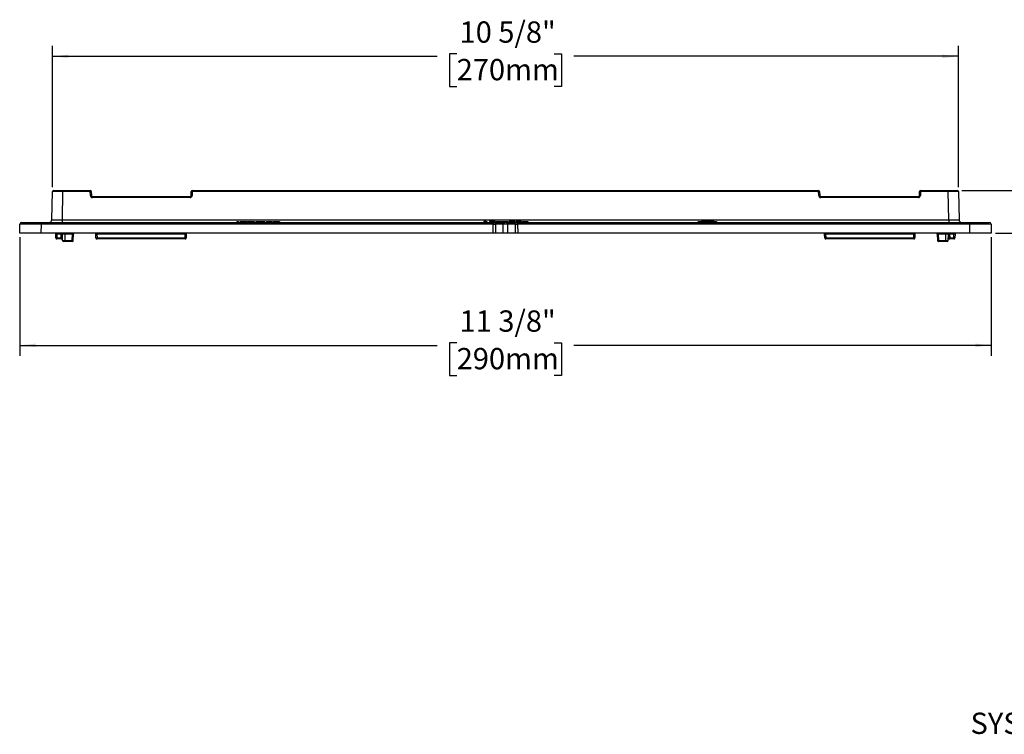
# Paper-space layout 'Sheet1' of a CAD drawing. Units: inches. Extents: x 8.1 to 39.4, y 3.4 to 28.7.
# Drawn here: x 8.1 to 19.7, y 4.1 to 12.5 of the extents above; entities that cross this region are included whole.
import ezdxf

# ---------------------------------------------------------------- set-up
doc = ezdxf.new("R2010")
doc.units = ezdxf.units.IN
doc.header["$MEASUREMENT"] = 0
doc.layers.add('DEFAULT', color=179, linetype='Continuous')
doc.styles.add('SLDTEXTSTYLE0', font='TXT', dxfattribs={"width": 0.605})
doc.dimstyles.new('SLDDIMSTYLE0', dxfattribs={"dimtxt": 0.25, "dimasz": 0.1875, "dimexe": 0, "dimexo": 0.0625, "dimgap": 0.0625, "dimtad": 0, "dimtih": 1, "dimtoh": 1, "dimdec": 6, "dimrnd": 1e-09, "dimzin": 12, "dimdsep": 46, "dimlunit": 5, "dimtxsty": 'SLDTEXTSTYLE0', "dimsah": 1, "dimcen": 0.09, "dimadec": 0, "dimazin": 3, "dimtfac": 1, "dimtofl": 0, "dimtmove": 0, "dimatfit": 3, "dimfxl": 1, "dimfrac": 2, "dimtolj": 1, "dimtzin": 12, "dimarcsym": 0})

# ---------------------------------------------------------------- blocks, each defined once
blk = doc.blocks.new('_D')
at = {"layer": 'DEFAULT'}
for p, q in [((8.53, 10.518), (8.53, 12.18)), ((19.165, 10.518), (19.165, 12.18)), ((8.53, 12.055), (13.046, 12.055)), ((13.275, 12.085), (13.189, 12.085)), ((13.189, 12.085), (13.189, 11.701)), ((14.42, 12.085), (14.506, 12.085)), ((14.506, 12.085), (14.506, 11.701)), ((19.165, 12.055), (14.649, 12.055)), ((13.189, 11.701), (13.275, 11.701)), ((14.506, 11.701), (14.42, 11.701))]:
    blk.add_line(p, q, dxfattribs=at)
for points in [[(8.53, 12.055), (8.717, 12.035), (8.717, 12.075)], [(19.165, 12.055), (18.977, 12.075), (18.977, 12.035)]]:
    blk.add_solid(points, dxfattribs=at)
at = {"layer": 'DEFAULT', "char_height": 0.25, "attachment_point": 1, "style": 'SLDTEXTSTYLE0'}
for s, insert in [('10 5/8"', (13.309, 12.465)), ('270mm', (13.275, 12.024))]:
    blk.add_mtext(s, dxfattribs=dict(at, insert=insert))
blk = doc.blocks.new('_D_1')
at = {"layer": 'DEFAULT'}
for p, q in [((8.146, 9.93), (8.146, 8.536)), ((19.548, 9.93), (19.548, 8.536)), ((13.275, 8.691), (13.189, 8.691)), ((13.189, 8.691), (13.189, 8.308)), ((14.42, 8.691), (14.506, 8.691)), ((14.506, 8.691), (14.506, 8.308)), ((8.146, 8.661), (13.046, 8.661)), ((19.548, 8.661), (14.649, 8.661)), ((13.189, 8.308), (13.275, 8.308)), ((14.506, 8.308), (14.42, 8.308))]:
    blk.add_line(p, q, dxfattribs=at)
for points in [[(8.146, 8.661), (8.334, 8.641), (8.334, 8.681)], [(19.548, 8.661), (19.361, 8.681), (19.361, 8.641)]]:
    blk.add_solid(points, dxfattribs=at)
at = {"layer": 'DEFAULT', "char_height": 0.25, "attachment_point": 1, "style": 'SLDTEXTSTYLE0'}
for s, insert in [('11 3/8"', (13.309, 9.071)), ('290mm', (13.275, 8.63))]:
    blk.add_mtext(s, dxfattribs=dict(at, insert=insert))
blk = doc.blocks.new('_D_2')
at = {"layer": 'DEFAULT'}
for p, q in [((21.373, 12.055), (21.123, 12.055)), ((21.123, 12.055), (21.123, 10.48)), ((21.717, 12.085), (21.631, 12.085)), ((21.631, 12.085), (21.631, 11.701)), ((22.671, 12.085), (22.757, 12.085)), ((22.757, 12.085), (22.757, 11.701)), ((21.631, 11.701), (21.717, 11.701)), ((22.757, 11.701), (22.671, 11.701)), ((19.203, 10.48), (21.248, 10.48)), ((21.123, 10.48), (21.123, 9.98)), ((19.598, 9.98), (21.248, 9.98))]:
    blk.add_line(p, q, dxfattribs=at)
for points in [[(21.123, 10.48), (21.103, 10.292), (21.143, 10.292)], [(21.123, 9.98), (21.143, 10.167), (21.103, 10.167)]]:
    blk.add_solid(points, dxfattribs=at)
at = {"layer": 'DEFAULT', "char_height": 0.25, "attachment_point": 1, "style": 'SLDTEXTSTYLE0'}
for s, insert in [('1/2"', (21.894, 12.465)), ('13mm', (21.717, 12.024))]:
    blk.add_mtext(s, dxfattribs=dict(at, insert=insert))

psp = doc.layouts.new('Sheet1')

# ---------------------------------------------------------------- linework, layer by layer
at = {"color": 7, "linetype": 'Continuous', "lineweight": 25}
for p, q in [((8.5237818, 10.1343455), (8.5296071, 10.4680785)), ((8.5416053, 10.4798691), (8.6495888, 10.4798691)), ((8.6495888, 10.4680785), (8.6437635, 10.1343455)), ((8.6495888, 10.4798691), (8.9749293, 10.4798691)), ((8.6495888, 10.4798691), (8.6495888, 10.4680785)), ((8.9749293, 10.4680785), (8.6495888, 10.4680785)), ((8.9749293, 10.4798691), (8.9749293, 10.4680785)), ((8.975757, 10.4206596), (8.9749293, 10.4680785)), ((8.9869274, 10.4680785), (8.9877551, 10.4206596)), ((8.9997533, 10.4088691), (8.9997533, 10.3970785)), ((8.9997533, 10.4088691), (10.1467812, 10.4088691)), ((10.1467812, 10.4088691), (10.1467812, 10.3970785)), ((10.1587794, 10.4206596), (10.1596071, 10.4680785)), ((10.1716053, 10.4680785), (10.1707776, 10.4206596)), ((10.1716053, 10.4680785), (10.1716053, 10.4798691)), ((10.1716053, 10.4798691), (17.5229293, 10.4798691)), ((17.5229293, 10.4680785), (10.1716053, 10.4680785)), ((17.5229293, 10.4680785), (17.5229293, 10.4798691)), ((17.523757, 10.4206596), (17.5229293, 10.4680785)), ((17.5349274, 10.4680785), (17.5357551, 10.4206596)), ((17.5477533, 10.3970785), (17.5477533, 10.4088691)), ((17.5477533, 10.4088691), (18.6947812, 10.4088691)), ((18.6947812, 10.3970785), (18.6947812, 10.4088691)), ((18.7067794, 10.4206596), (18.7076071, 10.4680785)), ((18.7196053, 10.4680785), (18.7187776, 10.4206596)), ((18.7196053, 10.4680785), (18.7196053, 10.4798691)), ((18.7196053, 10.4798691), (19.0449457, 10.4798691)), ((19.0449457, 10.4680785), (18.7196053, 10.4680785)), ((19.0449457, 10.4680785), (19.0449457, 10.4798691)), ((19.0449457, 10.4798691), (19.1529293, 10.4798691)), ((19.050771, 10.1343455), (19.0449457, 10.4680785)), ((19.1649274, 10.4680785), (19.1707528, 10.1343455)), ((10.1467812, 10.3970785), (8.9997533, 10.3970785)), ((18.6947812, 10.3970785), (17.5477533, 10.3970785)), ((8.1460854, 9.9798691), (8.1479243, 10.0852181)), ((8.1679212, 10.1048691), (8.3978862, 10.1048691)), ((8.3978862, 10.0852181), (8.3960473, 9.9798691)), ((8.3978862, 10.1048691), (8.3978862, 10.0852181)), ((8.3978862, 10.1048691), (13.7336145, 10.1048691)), ((13.7047514, 10.0852181), (8.3978862, 10.0852181)), ((8.6437635, 10.1343455), (8.6437635, 10.1048691)), ((8.6437635, 10.1343455), (19.050771, 10.1343455)), ((10.6929688, 10.1168691), (10.7157283, 10.1168691)), ((10.6929688, 10.1168691), (10.6929688, 10.1048691)), ((10.7157283, 10.1168691), (10.7157283, 10.1048691)), ((10.7327912, 10.1168691), (10.7327912, 10.1048691)), ((10.7721214, 10.1168691), (10.7721214, 10.1048691)), ((10.8054267, 10.1168691), (10.8054267, 10.1048691)), ((10.806794, 10.1168691), (10.8065967, 10.1168691)), ((10.806794, 10.1168691), (10.806794, 10.1048691)), ((10.8070776, 10.1048691), (10.8070776, 10.1183691)), ((10.8209401, 10.1168691), (10.8209401, 10.1048691)), ((10.8968023, 10.1168691), (10.8968023, 10.1048691)), ((10.9158248, 10.1168691), (10.9158248, 10.1048691)), ((10.9158248, 10.1168691), (10.9402159, 10.1168691)), ((10.9402159, 10.1168691), (10.9402159, 10.1048691)), ((10.960952, 10.1168691), (10.960952, 10.1048691)), ((10.9865462, 10.1168691), (10.9865462, 10.1048691)), ((11.0010569, 10.1168691), (11.0010569, 10.1048691)), ((11.0010569, 10.1168691), (11.023142, 10.1168691)), ((11.023142, 10.1168691), (11.023142, 10.1048691)), ((11.0419002, 10.1168691), (11.0419002, 10.1048691)), ((11.0419002, 10.1168691), (11.0653343, 10.1168691)), ((11.0653343, 10.1168691), (11.0653343, 10.1048691)), ((11.0827252, 10.1168691), (11.1057491, 10.1168691)), ((11.0827252, 10.1168691), (11.0827252, 10.1048691)), ((11.1057491, 10.1168691), (11.1057491, 10.1048691)), ((11.1229036, 10.1168691), (11.1229036, 10.1048691)), ((11.1575853, 10.1168691), (11.1575853, 10.1048691)), ((11.1706376, 10.1168691), (11.1706376, 10.1048691)), ((11.1706376, 10.1168691), (11.1942904, 10.1168691)), ((11.1942904, 10.1168691), (11.1942904, 10.1048691)), ((13.5934211, 10.1168691), (13.5934211, 10.1048691)), ((13.616498, 10.1168691), (13.616498, 10.1048691)), ((13.616498, 10.1168691), (13.6293186, 10.1168691)), ((13.6293186, 10.1168691), (13.6293186, 10.1048691)), ((13.6613698, 10.1168691), (13.6613698, 10.1048691)), ((13.6710854, 10.1168691), (13.6710854, 10.1048691)), ((13.6934211, 10.1168691), (13.6934211, 10.1048691)), ((13.7036897, 9.9798691), (13.7047514, 10.0852181)), ((13.7254724, 10.1168691), (13.7254724, 10.1048691)), ((13.7307282, 10.0852181), (13.7296665, 9.9798691)), ((13.8212905, 10.0852181), (13.7307282, 10.0852181)), ((13.7336145, 10.1048691), (13.8386083, 10.1048691)), ((13.7357288, 10.1168691), (13.7357288, 10.1048691)), ((13.7357288, 10.1168691), (13.8011134, 10.1168691)), ((13.8011134, 10.1168691), (13.8011134, 10.1048691)), ((13.8100878, 10.1168691), (13.8100878, 10.1048691)), ((13.8100878, 10.1168691), (13.8536775, 10.1168691)), ((13.8212905, 9.9798691), (13.8212905, 10.0852181)), ((13.8559262, 10.1048691), (13.8386083, 10.1048691)), ((13.8536775, 10.1168691), (13.8536775, 10.1048691)), ((13.8536775, 10.1168691), (13.866498, 10.1168691)), ((13.8559262, 10.1048691), (13.9609201, 10.1048691)), ((13.866498, 10.1168691), (13.866498, 10.1048691)), ((13.866498, 10.1168691), (13.8793186, 10.1168691)), ((13.8732441, 10.0852181), (13.8732441, 9.9798691)), ((13.9638064, 10.0852181), (13.8732441, 10.0852181)), ((13.8793186, 10.1168691), (13.8793186, 10.1048691)), ((13.8921391, 10.1168691), (13.8921391, 10.1048691)), ((13.9232088, 10.1168691), (13.9232088, 10.1048691)), ((13.9485894, 10.1168691), (13.9485894, 10.1048691)), ((13.9562416, 10.1168691), (13.9562416, 10.1048691)), ((13.9609201, 10.1048691), (19.2966484, 10.1048691)), ((13.9648681, 9.9798691), (13.9638064, 10.0852181)), ((13.9690621, 10.1168691), (13.9690621, 10.1048691)), ((13.9703442, 10.1168691), (13.9703442, 10.1048691)), ((13.9897832, 10.0852181), (13.9908449, 9.9798691)), ((19.2966484, 10.0852181), (13.9897832, 10.0852181)), ((13.9979684, 10.1168691), (13.9979684, 10.1048691)), ((14.0331647, 10.1168691), (14.0331647, 10.1048691)), ((14.040857, 10.1168691), (14.040857, 10.1048691)), ((14.040857, 10.1168691), (14.0844468, 10.1168691)), ((14.0844468, 10.1168691), (14.0844468, 10.1048691)), ((14.0844468, 10.1168691), (14.0972673, 10.1168691)), ((14.0972673, 10.1168691), (14.0972673, 10.1048691)), ((14.0972673, 10.1168691), (14.1100878, 10.1168691)), ((14.1100878, 10.1168691), (14.1100878, 10.1048691)), ((16.1109663, 10.1183691), (16.1109663, 10.1048691)), ((16.1125761, 10.1168691), (16.1125761, 10.1048691)), ((16.1296254, 10.1168691), (16.1296254, 10.1048691)), ((16.147536, 10.1168691), (16.147536, 10.1048691)), ((16.2172041, 10.1168691), (16.147536, 10.1168691)), ((16.2172041, 10.1168691), (16.2172041, 10.1048691)), ((16.2251178, 10.1168691), (16.2251178, 10.1048691)), ((16.2446854, 10.1168691), (16.2251178, 10.1168691)), ((16.2446854, 10.1168691), (16.2446854, 10.1048691)), ((16.2473216, 10.1168691), (16.2446854, 10.1168691)), ((16.2473216, 10.1168691), (16.2473216, 10.1048691)), ((16.2473427, 10.1168691), (16.2473216, 10.1168691)), ((16.2473427, 10.1168691), (16.2473427, 10.1048691)), ((16.293134, 10.1168691), (16.2473427, 10.1168691)), ((16.293134, 10.1168691), (16.293134, 10.1048691)), ((16.3136223, 10.1168691), (16.3136223, 10.1048691)), ((16.3241039, 10.1168691), (16.3241039, 10.1048691)), ((19.050771, 10.1343455), (19.050771, 10.1048691)), ((19.2966484, 10.0852181), (19.2966484, 10.1048691)), ((19.2966484, 10.1048691), (19.5266133, 10.1048691)), ((19.2984872, 9.9798691), (19.2966484, 10.0852181)), ((19.5466103, 10.0852181), (19.5484492, 9.9798691)), ((8.3960473, 9.9798691), (8.1460854, 9.9798691)), ((13.7036897, 9.9798691), (8.3960473, 9.9798691)), ((8.5714652, 9.9216596), (8.570655, 9.9680785)), ((8.5826531, 9.9798691), (8.5826531, 9.9680785)), ((8.6338814, 9.9680785), (8.5826531, 9.9680785)), ((8.5826531, 9.9680785), (8.5834634, 9.9216596)), ((8.6330712, 9.9216596), (8.6338814, 9.9680785)), ((8.6338814, 9.9680785), (8.634293, 9.9798691)), ((8.6458796, 9.9680785), (8.6450693, 9.9216596)), ((8.6460033, 9.9751636), (8.6458796, 9.9680785)), ((8.649807, 9.8916596), (8.6484731, 9.9680785)), ((8.6782627, 9.9798691), (8.6782627, 9.9680785)), ((8.7667389, 9.9680785), (8.6782627, 9.9680785)), ((8.6782627, 9.8916596), (8.6782627, 9.9680785)), ((8.7635186, 9.8916596), (8.7667389, 9.9680785)), ((8.7667389, 9.9798691), (8.7667389, 9.9680785)), ((8.775508, 9.8913638), (8.7787532, 9.9683743)), ((8.7818549, 9.9757987), (8.7839508, 9.9774267)), ((9.0414652, 9.9216596), (9.040655, 9.9680785)), ((9.0526531, 9.9798691), (9.0526531, 9.9680785)), ((10.0888814, 9.9680785), (9.0526531, 9.9680785)), ((9.0526531, 9.9680785), (9.0534634, 9.9216596)), ((10.0880712, 9.9216596), (10.0888814, 9.9680785)), ((10.0888814, 9.9798691), (10.0888814, 9.9680785)), ((10.1008796, 9.9680785), (10.1000693, 9.9216596)), ((13.7296665, 9.9798691), (13.7036897, 9.9798691)), ((13.8212905, 9.9798691), (13.7296665, 9.9798691)), ((13.8732441, 9.9798691), (13.8212905, 9.9798691)), ((13.9648681, 9.9798691), (13.8732441, 9.9798691)), ((13.9908449, 9.9798691), (13.9648681, 9.9798691)), ((19.2984872, 9.9798691), (13.9908449, 9.9798691)), ((17.5944652, 9.9216596), (17.593655, 9.9680785)), ((17.6056531, 9.9798691), (17.6056531, 9.9680785)), ((18.6418814, 9.9680785), (17.6056531, 9.9680785)), ((17.6056531, 9.9680785), (17.6064634, 9.9216596)), ((18.6410712, 9.9216596), (18.6418814, 9.9680785)), ((18.6418814, 9.9798691), (18.6418814, 9.9680785)), ((18.6538796, 9.9680785), (18.6530693, 9.9216596)), ((18.910575, 9.9774334), (18.9124013, 9.9760149)), ((18.9157813, 9.9683743), (18.9190266, 9.8913638)), ((18.9277956, 9.9798691), (18.9277956, 9.9680785)), ((19.0162718, 9.9680785), (18.9277956, 9.9680785)), ((18.9277956, 9.9680785), (18.9310159, 9.8916596)), ((19.0162718, 9.9798691), (19.0162718, 9.9680785)), ((19.0162718, 9.8916596), (19.0162718, 9.9680785)), ((19.0447276, 9.8916596), (19.0460615, 9.9680785)), ((19.048655, 9.9680785), (19.0485313, 9.9751636)), ((19.0494652, 9.9216596), (19.048655, 9.9680785)), ((19.0602415, 9.9798691), (19.0606531, 9.9680785)), ((19.1118814, 9.9680785), (19.0606531, 9.9680785)), ((19.0606531, 9.9680785), (19.0614634, 9.9216596)), ((19.1110712, 9.9216596), (19.1118814, 9.9680785)), ((19.1118814, 9.9798691), (19.1118814, 9.9680785)), ((19.1238796, 9.9680785), (19.1230693, 9.9216596)), ((19.5484492, 9.9798691), (19.2984872, 9.9798691)), ((8.5834634, 9.9216596), (8.6330712, 9.9216596)), ((8.5834634, 9.9098691), (8.5834634, 9.9216596)), ((8.6330712, 9.9098691), (8.5834634, 9.9098691)), ((8.6330712, 9.9098691), (8.6330712, 9.9216596)), ((8.6782627, 9.8798691), (8.6782627, 9.8916596)), ((8.6782627, 9.8916596), (8.7635186, 9.8916596)), ((8.7635186, 9.8798691), (8.6782627, 9.8798691)), ((8.7635186, 9.8798691), (8.7635186, 9.8916596)), ((9.0534634, 9.9216596), (10.0880712, 9.9216596)), ((9.0534634, 9.9216596), (9.0534634, 9.9098691)), ((10.0880712, 9.9098691), (9.0534634, 9.9098691)), ((10.0880712, 9.9216596), (10.0880712, 9.9098691)), ((17.6064634, 9.9216596), (18.6410712, 9.9216596)), ((17.6064634, 9.9216596), (17.6064634, 9.9098691)), ((18.6410712, 9.9098691), (17.6064634, 9.9098691)), ((18.6410712, 9.9216596), (18.6410712, 9.9098691)), ((18.9310159, 9.8916596), (19.0162718, 9.8916596)), ((18.9310159, 9.8798691), (18.9310159, 9.8916596)), ((19.0162718, 9.8798691), (18.9310159, 9.8798691)), ((19.0162718, 9.8798691), (19.0162718, 9.8916596)), ((19.0614634, 9.9216596), (19.1110712, 9.9216596)), ((19.0614634, 9.9216596), (19.0614634, 9.9098691)), ((19.1110712, 9.9098691), (19.0614634, 9.9098691)), ((19.1110712, 9.9216596), (19.1110712, 9.9098691))]:
    psp.add_line(p, q, dxfattribs=at)
for centre, radius, start, end in [((8.5416053, 10.4678691), 0.012, 90, 179), ((8.9749293, 10.4678691), 0.012, 1, 90), ((8.9809283, 10.296148), 0.1720351, 88.00161738, 91.99838262), ((8.981756, 10.2487291), 0.1720351, 88.00161738, 91.99838262), ((8.9997533, 10.4210785), 0.024, 181, 270), ((8.9997533, 10.4208691), 0.012, 181, 270), ((10.1467812, 10.4210785), 0.024, 270, 359), ((10.1467812, 10.4208691), 0.012, 270, 359), ((10.1647785, 10.2487291), 0.1720351, 88.00161738, 91.99838262), ((10.1716053, 10.4678691), 0.012, 90, 179), ((10.1656062, 10.296148), 0.1720351, 88.00161738, 91.99838262), ((17.5229293, 10.4678691), 0.012, 1, 90), ((17.5289283, 10.296148), 0.1720351, 88.00161738, 91.99838262), ((17.529756, 10.2487291), 0.1720351, 88.00161738, 91.99838262), ((17.5477533, 10.4210785), 0.024, 181, 270), ((17.5477533, 10.4208691), 0.012, 181, 270), ((18.6947812, 10.4210785), 0.024, 270, 359), ((18.6947812, 10.4208691), 0.012, 270, 359), ((18.7127785, 10.2487291), 0.1720351, 88.00161738, 91.99838262), ((18.7196053, 10.4678691), 0.012, 90, 179), ((18.7136062, 10.296148), 0.1720351, 88.00161738, 91.99838262), ((19.1529293, 10.4678691), 0.012, 1, 90), ((8.1679212, 10.0848691), 0.02, 90, 179), ((8.4937864, 10.1348691), 0.03, 270, 359), ((13.7177398, 11.0936016), 1.0084671, 269.26204713, 270.73795287), ((13.8400179, 10.0861704), 0.0187517, 94.31109343, 182.91113805), ((13.8545166, 10.0861704), 0.0187517, 357.08886195, 85.68890657), ((13.9767948, 11.0936016), 1.0084671, 269.26204713, 270.73795287), ((19.2007482, 10.1348691), 0.03, 181, 270), ((19.5266133, 10.0848691), 0.02, 1, 90), ((8.5586568, 9.9678691), 0.012, 1, 90), ((8.6398805, 10.140009), 0.1720351, 268.00161738, 271.99838262), ((8.6364749, 9.9678691), 0.012, 1, 90), ((8.7907426, 9.9678691), 0.012, 125.38239844, 178.02597571), ((9.0286568, 9.9678691), 0.012, 1, 90), ((10.1128778, 9.9678691), 0.012, 90, 179), ((17.5816568, 9.9678691), 0.012, 1, 90), ((18.6658778, 9.9678691), 0.012, 90, 179), ((18.903792, 9.9678691), 0.012, 2.39973537, 54.73490197), ((19.0580596, 9.9678691), 0.012, 90, 179), ((19.054654, 10.140009), 0.1720351, 268.00161738, 271.99838262), ((19.1358778, 9.9678691), 0.012, 90, 179), ((8.5774643, 10.0935901), 0.1720351, 268.00161738, 271.99838262), ((8.5834634, 9.9218691), 0.012, 181, 270), ((8.6390703, 10.0935901), 0.1720351, 268.00161738, 271.99838262), ((8.6330712, 9.9218691), 0.012, 270, 359), ((8.6618051, 9.8918691), 0.012, 181, 270), ((8.7732325, 10.0422553), 0.1509087, 266.30936087, 270.86396852), ((8.7635186, 9.8918691), 0.012, 270, 357.58696895), ((9.0474643, 10.0935901), 0.1720351, 268.00161738, 271.99838262), ((9.0534634, 9.9218691), 0.012, 181, 270), ((10.0940703, 10.0935901), 0.1720351, 268.00161738, 271.99838262), ((10.0880712, 9.9218691), 0.012, 270, 359), ((17.6004643, 10.0935901), 0.1720351, 268.00161738, 271.99838262), ((17.6064634, 9.9218691), 0.012, 181, 270), ((18.6470703, 10.0935901), 0.1720351, 268.00161738, 271.99838262), ((18.6410712, 9.9218691), 0.012, 270, 359), ((18.921302, 10.0422553), 0.1509087, 269.13603148, 273.69063913), ((18.9310159, 9.8918691), 0.012, 182.41303105, 270), ((19.0327294, 9.8918691), 0.012, 270, 359), ((19.0554643, 10.0935901), 0.1720351, 268.00161738, 271.99838262), ((19.0614634, 9.9218691), 0.012, 181, 270), ((19.1170703, 10.0935901), 0.1720351, 268.00161738, 271.99838262), ((19.1110712, 9.9218691), 0.012, 270, 359)]:
    psp.add_arc(centre, radius, start, end, dxfattribs=at)
for centre, major_axis, ratio, start_param, end_param in [((8.6496217, 10.4678691), (0.1200146, -0.0002094), 0.0017445444, 1.5710735072, 3.1415652475), ((19.0449128, 10.4678691), (0.1200146, 0.0002094), 0.0017445444, 0.0000274061, 1.5705191464), ((8.3979563, 10.0848691), (0.250032, -0.000349), 0.00139562, 1.5710785015, 3.1415702418), ((8.6438092, 10.1348691), (0.1200274, 0.0005236), 0.0043603615, 3.1414975138, 4.7119892541), ((13.7336145, 10.0848691), (0.0288675, 0), 0.692820323, 1.5707963268, 3.1241393611), ((13.7336145, 10.0848691), (0, 0.02), 0.1443375673, 0, 1.5533430343), ((13.8472673, 10.0848691), (0.03, 0), 0.023259251, 0.5238625151, 2.6177301385), ((13.9609201, 10.0848691), (0, 0.02), 0.1443375673, 4.7298422729, 6.2831853072), ((13.9609201, 10.0848691), (0.0288675, 0), 0.692820323, 0.0174532925, 1.5707963268), ((19.0507253, 10.1348691), (0.1200274, -0.0005236), 0.0043603615, 4.7127887067, 6.283280447), ((19.2965783, 10.0848691), (0.250032, 0.000349), 0.00139562, 0.0000224118, 1.5705141521), ((8.5826604, 9.9678691), (0.0120055, -0.0002096), 0.0174285023, 1.5717095296, 3.1422012699), ((8.7667213, 9.9678691), (0.0120319, 0.0005055), 0.0173139143, 6.2816797199, 7.851787172), ((9.0526604, 9.9678691), (0.0120055, -0.0002096), 0.0174285023, 1.5717095296, 3.1422012699), ((10.0888741, 9.9678691), (0.0120055, 0.0002096), 0.0174285023, 6.2825766909, 7.8530684312), ((17.6056604, 9.9678691), (0.0120055, -0.0002096), 0.0174285023, 1.5717095296, 3.1422012699), ((18.6418741, 9.9678691), (0.0120055, 0.0002096), 0.0174285023, 6.2825766909, 7.8530684312), ((18.9278133, 9.9678691), (0.0120319, -0.0005055), 0.0173139143, 1.5729907887, 3.142520096), ((19.1118741, 9.9678691), (0.0120055, 0.0002096), 0.0174285023, 6.2825766909, 7.8530684312)]:
    psp.add_ellipse(centre, major_axis=major_axis, ratio=ratio, start_param=start_param, end_param=end_param, dxfattribs=at)
for points in [[(10.7327912, 10.1168691), (10.7328094, 10.1168691), (10.7497811, 10.1168691), (10.7721214, 10.1168691)], [(10.7721214, 10.1168691), (10.789248, 10.1168691), (10.8011155, 10.1168691), (10.8054267, 10.1168691)], [(10.8209401, 10.1168691), (10.8266186, 10.1168691), (10.8936759, 10.1168691), (10.8968023, 10.1168691)], [(10.9402159, 10.1168691), (10.9403313, 10.1168691), (10.9475654, 10.1168691), (10.9619181, 10.1168691)], [(10.960952, 10.1168691), (10.960952, 10.1168691), (10.976994, 10.1168691), (10.9865462, 10.1168691)], [(10.9865462, 10.1168691), (10.9926714, 10.1168691), (10.9975083, 10.1168691), (11.0010569, 10.1168691)], [(11.0653343, 10.1168691), (11.0653343, 10.1168691), (11.0827252, 10.1168691), (11.0827252, 10.1168691)], [(11.1229036, 10.1168691), (11.1227578, 10.1168691), (11.1367489, 10.1168691), (11.1575853, 10.1168691)], [(11.1575853, 10.1168691), (11.162489, 10.1168691), (11.1665724, 10.1168691), (11.1706376, 10.1168691)], [(16.1125761, 10.1168691), (16.1144959, 10.1168691), (16.120179, 10.1168691), (16.1296254, 10.1168691)], [(16.1296254, 10.1168691), (16.1346991, 10.1168691), (16.1406693, 10.1168691), (16.147536, 10.1168691)], [(16.293134, 10.1168691), (16.3002749, 10.1168691), (16.3071044, 10.1168691), (16.3136223, 10.1168691)], [(16.3136223, 10.1168691), (16.3208258, 10.1168691), (16.3243196, 10.1168691), (16.3241039, 10.1168691)]]:
    psp.add_open_spline(points, degree=3, dxfattribs=at)
for points, knots in [([(13.616498, 10.1168691), (13.6157598, 10.1168691), (13.6142256, 10.1168691), (13.611632, 10.1168691), (13.6087373, 10.1168691), (13.605579, 10.1168691), (13.6023596, 10.1168691), (13.5992485, 10.1168691), (13.5962976, 10.1168691), (13.5943538, 10.1168691), (13.5934211, 10.1168691)], [0, 0, 0, 0, 0.1116703001, 0.2320944809, 0.3627434591, 0.5025575097, 0.6415251033, 0.7710984953, 0.8901617574, 1, 1, 1, 1]), ([(13.6710854, 10.1168691), (13.6702929, 10.1168691), (13.6686586, 10.1168691), (13.6667459, 10.1168691), (13.6650397, 10.1168691), (13.6637007, 10.1168691), (13.6626519, 10.1168691), (13.6618944, 10.1168691), (13.6614657, 10.1168691), (13.6614025, 10.1168691), (13.6613698, 10.1168691)], [0, 0, 0, 0, 0.0974206682, 0.200885588, 0.3111719702, 0.4297979458, 0.5577399264, 0.6947152694, 0.8421299102, 1, 1, 1, 1]), ([(13.6934211, 10.1168691), (13.6922647, 10.1168691), (13.69001, 10.1168691), (13.6867171, 10.1168691), (13.6836265, 10.1168691), (13.6807123, 10.1168691), (13.678007, 10.1168691), (13.6754979, 10.1168691), (13.6731345, 10.1168691), (13.6717739, 10.1168691), (13.6710854, 10.1168691)], [0, 0, 0, 0, 0.13790323, 0.2688733426, 0.3951781273, 0.5170892381, 0.6367430265, 0.7562218165, 0.8766283595, 1, 1, 1, 1]), ([(13.7254724, 10.1168691), (13.7254592, 10.1168691), (13.7254335, 10.1168691), (13.7252808, 10.1168691), (13.7249904, 10.1168691), (13.7246329, 10.1168691), (13.7240922, 10.1168691), (13.7235095, 10.1168691), (13.7227889, 10.1168691), (13.7219482, 10.1168691), (13.7210013, 10.1168691), (13.7199628, 10.1168691), (13.7188127, 10.1168691), (13.7175166, 10.1168691), (13.7161338, 10.1168691), (13.7146542, 10.1168691), (13.7130465, 10.1168691), (13.7113123, 10.1168691), (13.7094866, 10.1168691), (13.7075333, 10.1168691), (13.7054609, 10.1168691), (13.7032831, 10.1168691), (13.700978, 10.1168691), (13.6985636, 10.1168691), (13.6960312, 10.1168691), (13.6943031, 10.1168691), (13.6934211, 10.1168691)], [0, 0, 0, 0, 0.0628739462, 0.12283663, 0.1796565674, 0.2339600122, 0.2855950187, 0.3345131061, 0.3809048259, 0.4248945919, 0.4665290348, 0.5064882941, 0.5450315536, 0.5818311798, 0.6174482799, 0.6520669128, 0.6858797142, 0.7191745548, 0.7521816462, 0.7852401639, 0.8186564498, 0.8525477407, 0.8876263423, 0.9236350781, 0.9610218445, 1, 1, 1, 1]), ([(13.9232088, 10.1168691), (13.9221326, 10.1168691), (13.9200275, 10.1168691), (13.9169452, 10.1168691), (13.9140135, 10.1168691), (13.9112316, 10.1168691), (13.9085911, 10.1168691), (13.9061226, 10.1168691), (13.9037834, 10.1168691), (13.9016248, 10.1168691), (13.8996581, 10.1168691), (13.8978959, 10.1168691), (13.896362, 10.1168691), (13.8950572, 10.1168691), (13.8939697, 10.1168691), (13.8931378, 10.1168691), (13.8924788, 10.1168691), (13.8922535, 10.1168691), (13.8921391, 10.1168691)], [0, 0, 0, 0, 0.0692980235, 0.1355608441, 0.1996709556, 0.2617162385, 0.3226619299, 0.3829069238, 0.4430320331, 0.5035007874, 0.563724281, 0.6239800221, 0.683629387, 0.7438482725, 0.8051918462, 0.867648743, 0.9327780842, 1, 1, 1, 1]), ([(13.9485894, 10.1168691), (13.9478039, 10.1168691), (13.9462586, 10.1168691), (13.9435831, 10.1168691), (13.9407069, 10.1168691), (13.9376128, 10.1168691), (13.9343217, 10.1168691), (13.9307931, 10.1168691), (13.9270697, 10.1168691), (13.9245134, 10.1168691), (13.9232088, 10.1168691)], [0, 0, 0, 0, 0.1278926195, 0.2515785135, 0.3727928197, 0.4927776986, 0.6135900692, 0.7378086493, 0.8661799015, 1, 1, 1, 1]), ([(13.9562416, 10.1168691), (13.9562189, 10.1168691), (13.9561741, 10.1168691), (13.9558066, 10.1168691), (13.9552013, 10.1168691), (13.954391, 10.1168691), (13.9532961, 10.1168691), (13.9519681, 10.1168691), (13.9504362, 10.1168691), (13.9492077, 10.1168691), (13.9485894, 10.1168691)], [0, 0, 0, 0, 0.1324616222, 0.261649501, 0.3875466984, 0.5107816293, 0.6326753606, 0.7546603541, 0.8765227798, 1, 1, 1, 1]), ([(13.9979684, 10.1168691), (13.9970258, 10.1168691), (13.9951817, 10.1168691), (13.9924894, 10.1168691), (13.9899247, 10.1168691), (13.987495, 10.1168691), (13.985182, 10.1168691), (13.9830253, 10.1168691), (13.9809866, 10.1168691), (13.979091, 10.1168691), (13.9773606, 10.1168691), (13.975795, 10.1168691), (13.9744224, 10.1168691), (13.97325, 10.1168691), (13.9722115, 10.1168691), (13.9714064, 10.1168691), (13.9707524, 10.1168691), (13.9704825, 10.1168691), (13.9703442, 10.1168691)], [0, 0, 0, 0, 0.0676247856, 0.1323081681, 0.1944427185, 0.2550897527, 0.314635829, 0.3729716633, 0.4313311217, 0.49055223, 0.5495284372, 0.6091882192, 0.6691476079, 0.7306727992, 0.7940519944, 0.8598446477, 0.9282110535, 1, 1, 1, 1]), ([(14.0331647, 10.1168691), (14.0331557, 10.1168691), (14.033138, 10.1168691), (14.0329294, 10.1168691), (14.0326133, 10.1168691), (14.0321833, 10.1168691), (14.0315998, 10.1168691), (14.0309062, 10.1168691), (14.0300883, 10.1168691), (14.0291271, 10.1168691), (14.0280344, 10.1168691), (14.0268372, 10.1168691), (14.0254963, 10.1168691), (14.0240269, 10.1168691), (14.0224479, 10.1168691), (14.0207345, 10.1168691), (14.0188862, 10.1168691), (14.0169266, 10.1168691), (14.0148586, 10.1168691), (14.0127104, 10.1168691), (14.0104577, 10.1168691), (14.0081237, 10.1168691), (14.0057125, 10.1168691), (14.0032046, 10.1168691), (14.0006114, 10.1168691), (13.998857, 10.1168691), (13.9979684, 10.1168691)], [0, 0, 0, 0, 0.0640981711, 0.1249247566, 0.1825298469, 0.2369773737, 0.2883857561, 0.3368146729, 0.3821049418, 0.4250105506, 0.4656105151, 0.5048332839, 0.5429663319, 0.5798275253, 0.6158436506, 0.6510064407, 0.6859485106, 0.7207005925, 0.7550986542, 0.7891356215, 0.823166934, 0.857303273, 0.8918342389, 0.9270986857, 0.9630720366, 1, 1, 1, 1]), ([(16.2251178, 10.1168691), (16.224394, 10.1168691), (16.2178228, 10.1168691), (16.2160726, 10.1168691), (16.2145152, 10.1168691)], [0, 0, 0, 0, 0.1101361357, 1, 1, 1, 1]), ([(8.6782627, 9.9680785), (8.6704443, 9.9680785), (8.6626835, 9.9680785), (8.6544463, 9.9680785), (8.6522349, 9.9680785), (8.6492473, 9.9680785), (8.6484731, 9.9680785), (8.6484731, 9.9680785)], [0, 0, 0, 0, 0.5, 0.5, 0.75, 0.75, 1, 1, 1, 1]), ([(8.7899857, 9.9798691), (8.7885159, 9.9797307), (8.7863586, 9.9795276), (8.7845327, 9.9779343), (8.7839508, 9.9774267)], [0, 0, 0, 0, 0.6813433869, 1, 1, 1, 1]), ([(18.910575, 9.9774334), (18.909996, 9.9779385), (18.9081728, 9.9795287), (18.9060188, 9.979731), (18.9045488, 9.9798691)], [0, 0, 0, 0, 0.3175902254, 1, 1, 1, 1]), ([(19.0460615, 9.9680785), (19.0460612, 9.9680785), (19.0428256, 9.9680785), (19.034584, 9.9680785), (19.0312802, 9.9680785), (19.024068, 9.9680785), (19.0202066, 9.9680785), (19.0162718, 9.9680785)], [0, 0, 0, 0, 0.5, 0.5, 0.75, 0.75, 1, 1, 1, 1]), ([(8.649807, 9.8916596), (8.6498073, 9.8916596), (8.6528905, 9.8916596), (8.6633809, 9.8916596), (8.670748, 9.8916596), (8.6782627, 9.8916596)], [0, 0, 0, 0, 0.5, 0.5, 1, 1, 1, 1]), ([(8.6782627, 9.8798691), (8.6739168, 9.8798691), (8.6696562, 9.8798691), (8.663589, 9.8798691), (8.6618051, 9.8798691), (8.6618051, 9.8798691)], [0, 0, 0, 0, 0.5, 0.5, 1, 1, 1, 1]), ([(19.0162718, 9.8916596), (19.0237398, 9.8916596), (19.0311537, 9.8916596), (19.0390215, 9.8916596), (19.0411341, 9.8916596), (19.0439878, 9.8916596), (19.0447276, 9.8916596), (19.0447276, 9.8916596)], [0, 0, 0, 0, 0.5, 0.5, 0.75, 0.75, 1, 1, 1, 1]), ([(19.0327294, 9.8798691), (19.0327294, 9.8798691), (19.0309456, 9.8798691), (19.0248784, 9.8798691), (19.0206177, 9.8798691), (19.0162718, 9.8798691)], [0, 0, 0, 0, 0.5, 0.5, 1, 1, 1, 1])]:
    psp.add_open_spline(points, degree=3, knots=knots, dxfattribs=at)

# ---------------------------------------------------------------- texts
at = {"layer": 'DEFAULT', "color": 7, "insert": (22.7792596, 4.3473024), "char_height": 0.25, "attachment_point": 2, "style": 'SLDTEXTSTYLE0'}
psp.add_mtext('SYSTEM: Wiremold® RFBA Series Floorboxes', dxfattribs=at)

# ---------------------------------------------------------------- dimensions: what is measured, and where the dimension line sits
at = {"layer": 'DEFAULT'}
for base, p1, p2, picture, middle in [((19.1649274, 12.0546722), (8.5296071, 10.4680785), (19.1649274, 10.4680785), '_D', (13.8472673, 12.0546722)), ((19.5484492, 8.6609119), (8.1460854, 9.9798691), (19.5484492, 9.9798691), '_D_1', (13.8472673, 8.6609119))]:
    dim = psp.add_linear_dim(base=base, p1=p1, p2=p2, dimstyle='SLDDIMSTYLE0', dxfattribs=at)
    dim.commit()
    dim.dimension.update_dxf_attribs({"geometry": picture, "text_midpoint": middle, "dimtype": 160})
dim = psp.add_linear_dim(base=(21.1232523, 9.9798691), p1=(19.1529293, 10.4798691), p2=(19.5484492, 9.9798691), angle=90, dimstyle='SLDDIMSTYLE0', dxfattribs=at)
dim.commit()
dim.dimension.update_dxf_attribs({"geometry": '_D_2', "text_midpoint": (21.1232523, 12.0546722), "dimtype": 160})

doc.saveas('drawing.dxf')
